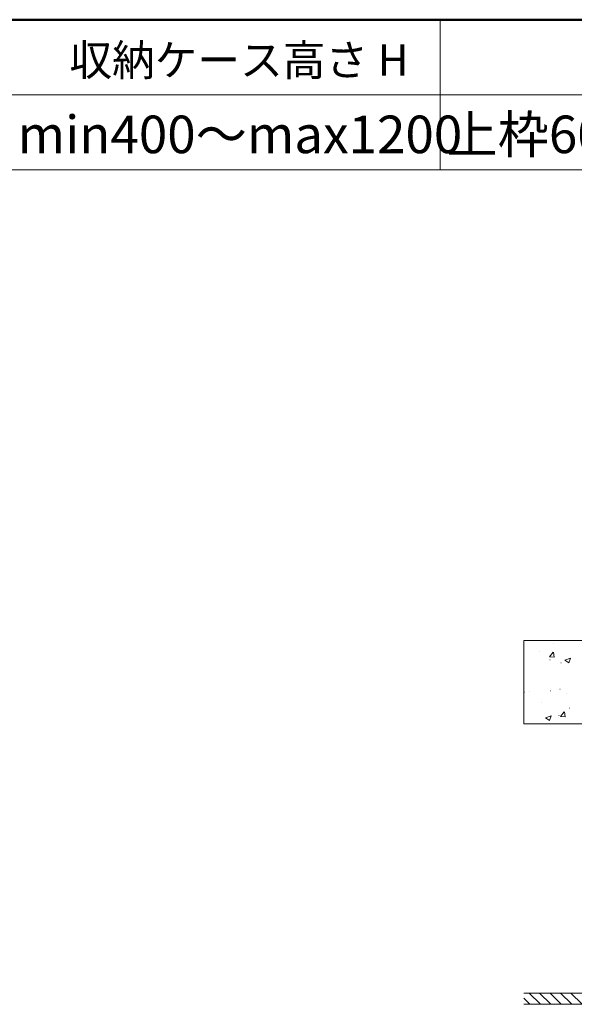
# Model space of a CAD drawing. Units: millimetres. Extents: x -2000 to 2000, y -1385 to 1385.
# Drawn here: x -816 to -373, y 599 to 1385 of the extents above; entities that cross this region are included whole.
import ezdxf

# ---------------------------------------------------------------- set-up
doc = ezdxf.new("R2010")
doc.units = ezdxf.units.MM
doc.header["$LTSCALE"] = 10
for name, color, linetype in [('02壁', 7, 'Continuous'), ('5', 7, 'Continuous'), ('moji', 7, 'Continuous'), ('zumenwaku', 7, 'Continuous')]:
    doc.layers.add(name, color=color, linetype=linetype)
doc.styles.add('ＭＳ Ｐゴシック', font='txt', dxfattribs={"height": 1})

msp = doc.modelspace()

# ---------------------------------------------------------------- linework, layer by layer
at = {"layer": '02壁', "color": 8, "linetype": 'Continuous', "lineweight": 5}
for p, q in [((-372.48, 889), (-412.97, 889)), ((-412.97, 889), (-412.97, 822.5)), ((-255.28, 889), (-412.97, 889)), ((-255.23, 889), (-412.92, 889)), ((-387.05, 889), (-386.95, 889)), ((-389, 886.83), (-388.9, 886.83)), ((-400.25, 880.28), (-400.15, 880.28)), ((-392.5, 876.11), (-389.44, 879.76)), ((-392.48, 876.1), (-388.69, 875.77)), ((-392.08, 873.62), (-391.98, 873.62)), ((-388.65, 875.78), (-389.38, 879.76)), ((-380.17, 873.3), (-375.73, 875.01)), ((-380.16, 873.29), (-377, 871.16)), ((-377, 871.16), (-375.71, 874.99)), ((-383.36, 871.29), (-383.26, 871.29)), ((-384.13, 850.15), (-384.03, 850.15)), ((-412.62, 847.83), (-412.52, 847.83)), ((-408.79, 848.57), (-408.69, 848.57)), ((-391.62, 848.94), (-391.52, 848.94)), ((-378.72, 846.4), (-378.62, 846.4)), ((-399.23, 839.3), (-399.13, 839.3)), ((-376.4, 835), (-376.3, 835)), ((-395.63, 827.26), (-391.18, 828.96)), ((-395.61, 827.24), (-392.45, 825.11)), ((-392.45, 825.11), (-391.16, 828.95)), ((-385.39, 828.81), (-385.29, 828.81)), ((-384.9, 829.01), (-384.8, 829.01)), ((-383.69, 828.34), (-380.63, 831.99)), ((-383.67, 828.34), (-379.88, 828.01)), ((-379.84, 828.01), (-380.57, 832)), ((-412.97, 822.5), (-305.98, 822.5)), ((-249.53, 822.5), (-412.97, 822.5)), ((-406.74, 822.5), (-406.64, 822.5)), ((-404.51, 822.5), (-404.41, 822.5)), ((-372.86, 822.5), (-372.76, 822.5))]:
    msp.add_line(p, q, dxfattribs=at)
at = {"layer": '5', "color": 1, "linetype": 'Continuous', "lineweight": 5}
for p, q in [((-246.78, 607.5), (-412.97, 607.5)), ((-246.78, 598.5), (-412.97, 598.5))]:
    msp.add_line(p, q, dxfattribs=at)
at = {"layer": '5', "color": 5, "linetype": 'Continuous', "lineweight": 5}
for p, q in [((-408.72, 607.5), (-399.72, 598.5)), ((-400.37, 607.5), (-391.37, 598.5)), ((-392.01, 607.5), (-383.01, 598.5)), ((-383.66, 607.5), (-374.66, 598.5)), ((-375.31, 607.5), (-366.31, 598.5)), ((-412.97, 603.39), (-408.07, 598.5))]:
    msp.add_line(p, q, dxfattribs=at)
at = {"layer": 'zumenwaku', "color": 6, "linetype": 'Continuous', "lineweight": 50}
msp.add_line((2000.09, 1384.79), (-1999.91, 1384.79), dxfattribs=at)
at = {"layer": 'zumenwaku', "color": 6, "linetype": 'Continuous', "lineweight": 5}
for p, q in [((-479.91, 1384.79), (-479.91, 1264.79)), ((60.64, 1324.79), (-1999.91, 1324.79)), ((-1999.91, 1264.79), (60.64, 1264.79))]:
    msp.add_line(p, q, dxfattribs=at)

# ---------------------------------------------------------------- texts
at = {"layer": 'moji', "color": 2, "linetype": 'Continuous', "lineweight": 5, "style": 'ＭＳ Ｐゴシック'}
for s, height, p in [('収納ケース高さ H', 25, (-776.27, 1340.02)), ('min400～max1200', 30, (-817.6, 1278.2)), ('上枠600×600,下枠765×595', 30, (-474.82, 1278.2))]:
    msp.add_text(s, height=height, dxfattribs=at).set_placement(p)

doc.saveas('drawing.dxf')
